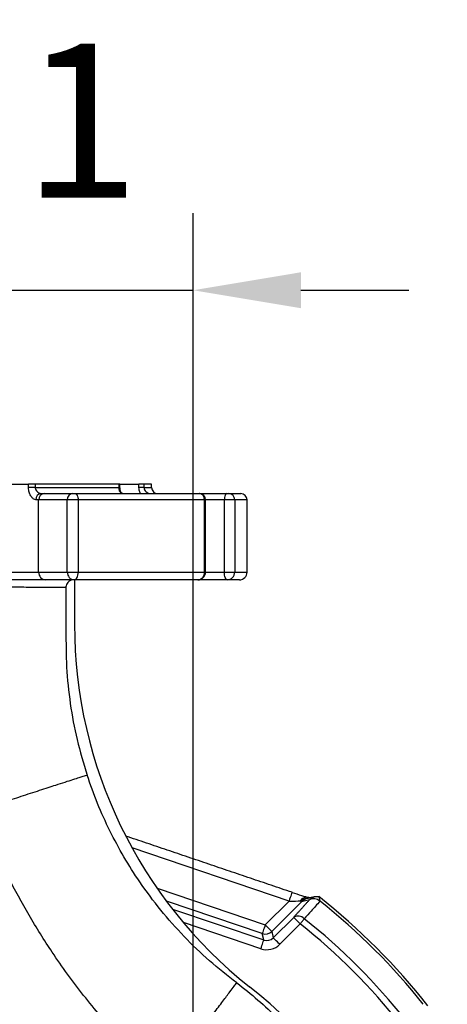
# Model space of a CAD drawing. Extents: x 0 to 9200, y 0 to 5940.
# Drawn here: x 6423 to 6562, y 1509 to 1828 of the extents above; entities that cross this region are included whole.
import ezdxf

# ---------------------------------------------------------------- set-up
doc = ezdxf.new("R2010")
doc.units = 0
doc.header["$LTSCALE"] = 5
doc.header["$MEASUREMENT"] = 0
doc.layers.get('0').update_dxf_attribs({"linetype": 'CONTINUOUS'})
doc.styles.add('ISO', font='GENISO.SHX')
doc.dimstyles.new('GEN-ISO', dxfattribs={"dimtxt": 50, "dimasz": 50, "dimexe": 40, "dimexo": 1, "dimgap": 30, "dimtad": 0, "dimtih": 1, "dimtoh": 1, "dimdec": 1, "dimdsep": 46, "dimtxsty": 'ISO', "dimcen": 2, "dimclrd": 256, "dimclre": 256, "dimclrt": 2, "dimadec": 0, "dimazin": 0, "dimtp": 0.1, "dimtm": 0.1, "dimtfac": 0.05, "dimtdec": 1, "dimtix": 1, "dimtmove": 2, "dimatfit": 3, "dimfxl": 1, "dimtolj": 1, "dimarcsym": 0})

# ---------------------------------------------------------------- blocks, each defined once
blk = doc.blocks.new('*D39')
at = {"color": 3, "lineweight": 25}
for p, q in [((6299.27, 1378.51), (6299.27, 1765.5)), ((6479.27, 1378.51), (6479.27, 1765.5)), ((6264.27, 1740.5), (6229.27, 1740.5)), ((6299.27, 1740.5), (6479.27, 1740.5)), ((6514.27, 1740.5), (6549.27, 1740.5))]:
    blk.add_line(p, q, dxfattribs=at)
at = {"color": 3}
for points in [[(6264.27, 1734.67), (6264.27, 1746.34), (6299.27, 1740.5)], [(6514.27, 1746.34), (6514.27, 1734.67), (6479.27, 1740.5)]]:
    blk.add_solid(points, dxfattribs=at)
at = {"color": 2, "insert": (6389.27, 1795.5), "char_height": 50, "attachment_point": 5, "style": 'ISO'}
blk.add_mtext('\\A1;{\\Fgeniso.shx;%%c7.1}', dxfattribs=at)

msp = doc.modelspace()

# ---------------------------------------------------------------- linework, layer by layer
at = {"color": 7, "linetype": 'Continuous'}
for p, q in [((6409.99, 1677.51), (6425.8, 1677.51)), ((6428, 1677.51), (6425.8, 1677.51)), ((6425.8, 1676.51), (6425.8, 1677.51)), ((6428, 1676.51), (6425.8, 1676.51)), ((6428, 1677.51), (6428, 1676.51)), ((6455.23, 1677.51), (6428, 1677.51)), ((6428, 1676.51), (6455.23, 1676.51)), ((6455.51, 1677.51), (6455.23, 1677.51)), ((6455.23, 1676.51), (6455.23, 1677.51)), ((6455.23, 1676.51), (6455.51, 1676.51)), ((6455.51, 1677.51), (6461.67, 1677.51)), ((6463.3, 1677.51), (6461.67, 1677.51)), ((6461.67, 1676.51), (6461.67, 1677.51)), ((6463.3, 1676.51), (6461.67, 1676.51)), ((6465.77, 1677.51), (6463.3, 1677.51)), ((6463.3, 1677.51), (6463.3, 1676.51)), ((6463.3, 1676.51), (6465.77, 1676.51)), ((6429.12, 1672.51), (6428.17, 1672.51)), ((6429.12, 1649.01), (6429.12, 1672.51)), ((6438.4, 1672.51), (6429.12, 1672.51)), ((6429.83, 1674.51), (6430.97, 1674.51)), ((6430.97, 1674.51), (6440.25, 1674.51)), ((6438.4, 1649.01), (6438.4, 1672.51)), ((6441.93, 1672.51), (6438.4, 1672.51)), ((6440.25, 1674.51), (6440.96, 1674.51)), ((6440.96, 1674.51), (6481.24, 1674.51)), ((6441.93, 1672.51), (6441.93, 1649.01)), ((6482.98, 1672.51), (6441.93, 1672.51)), ((6481.24, 1674.51), (6481.3, 1674.51)), ((6481.3, 1674.51), (6490.18, 1674.51)), ((6482.98, 1649.01), (6482.98, 1672.51)), ((6483.3, 1672.51), (6482.98, 1672.51)), ((6489.41, 1672.51), (6483.3, 1672.51)), ((6489.41, 1649.01), (6489.41, 1672.51)), ((6492.77, 1672.51), (6489.41, 1672.51)), ((6490.18, 1674.51), (6490.85, 1674.51)), ((6490.85, 1674.51), (6494.77, 1674.51)), ((6492.77, 1672.51), (6492.77, 1649.01)), ((6496.77, 1672.51), (6492.77, 1672.51)), ((6420.11, 1649.01), (6429.12, 1649.01)), ((6429.12, 1649.01), (6438.4, 1649.01)), ((6438.4, 1649.01), (6441.93, 1649.01)), ((6441.93, 1649.01), (6482.98, 1649.01)), ((6482.98, 1649.01), (6483.3, 1649.01)), ((6483.3, 1649.01), (6489.41, 1649.01)), ((6489.41, 1649.01), (6492.77, 1649.01)), ((6492.77, 1649.01), (6496.77, 1649.01)), ((6431.43, 1646.51), (6417.61, 1646.51)), ((6440.71, 1646.51), (6431.43, 1646.51)), ((6480.8, 1646.51), (6440.71, 1646.51)), ((6440.77, 1646.51), (6440.77, 1631.98)), ((6490.37, 1646.51), (6480.8, 1646.51)), ((6494.27, 1646.51), (6490.37, 1646.51)), ((6510.41, 1542.25), (6459.44, 1559.49)), ((6467.58, 1546.39), (6502.68, 1534.52)), ((6501.72, 1531.68), (6470.59, 1542.21)), ((6502.68, 1534.52), (6510.41, 1542.25)), ((6514.41, 1542.01), (6504.8, 1532.4)), ((6517, 1542.62), (6514.41, 1542.01)), ((6472.55, 1539.65), (6502.2, 1529.62)), ((6501.24, 1526.78), (6476.09, 1535.29)), ((6505.28, 1530.34), (6511.91, 1536.97)), ((6514.02, 1534.85), (6507.4, 1528.22)), ((6502.2, 1529.62), (6501.72, 1531.68)), ((6504.8, 1532.4), (6505.28, 1530.34))]:
    msp.add_line(p, q, dxfattribs=at)
for points in [[(6440.96, 1674.51), (6441.15, 1674.47), (6441.33, 1674.36), (6441.5, 1674.17), (6441.65, 1673.93), (6441.77, 1673.62), (6441.86, 1673.28), (6441.92, 1672.9), (6441.93, 1672.51)], [(6490.18, 1674.51), (6490.03, 1674.47), (6489.88, 1674.36), (6489.75, 1674.17), (6489.63, 1673.93), (6489.54, 1673.62), (6489.47, 1673.28), (6489.42, 1672.9), (6489.41, 1672.51)], [(6440.71, 1646.51), (6440.95, 1646.56), (6441.18, 1646.7), (6441.39, 1646.93), (6441.58, 1647.24), (6441.73, 1647.62), (6441.84, 1648.05), (6441.91, 1648.52), (6441.93, 1649.01)], [(6490.37, 1646.51), (6490.18, 1646.56), (6490, 1646.7), (6489.84, 1646.93), (6489.69, 1647.24), (6489.57, 1647.62), (6489.48, 1648.05), (6489.43, 1648.52), (6489.41, 1649.01)], [(6511.37, 1545.09), (6511.36, 1545.06), (6511.31, 1544.91), (6511.22, 1544.66), (6511.1, 1544.31), (6510.96, 1543.87), (6510.79, 1543.37), (6510.6, 1542.82), (6510.41, 1542.25)], [(6514.09, 1542.34), (6514.15, 1542.27), (6514.22, 1542.21), (6514.27, 1542.16), (6514.31, 1542.11), (6514.35, 1542.07), (6514.38, 1542.05), (6514.4, 1542.03), (6514.41, 1542.01)], [(6502.68, 1534.52), (6502.5, 1533.98), (6502.32, 1533.46), (6502.16, 1532.99), (6502.02, 1532.56), (6501.9, 1532.21), (6501.8, 1531.94), (6501.74, 1531.76), (6501.72, 1531.68)], [(6502.68, 1534.52), (6503.08, 1534.12), (6503.46, 1533.73), (6503.82, 1533.37), (6504.14, 1533.06), (6504.4, 1532.79), (6504.6, 1532.59), (6504.74, 1532.46), (6504.8, 1532.4)], [(6514.02, 1534.85), (6513.62, 1535.25), (6513.24, 1535.63), (6512.88, 1535.99), (6512.56, 1536.31), (6512.3, 1536.57), (6512.1, 1536.77), (6511.97, 1536.91), (6511.91, 1536.97)], [(6514.02, 1534.85), (6514.21, 1535.08), (6514.39, 1535.31), (6514.57, 1535.53), (6514.74, 1535.75), (6514.9, 1535.96), (6515.06, 1536.15), (6515.21, 1536.34), (6515.34, 1536.51)], [(6501.24, 1526.78), (6501.42, 1527.32), (6501.6, 1527.83), (6501.76, 1528.31), (6501.9, 1528.74), (6502.02, 1529.09), (6502.11, 1529.36), (6502.17, 1529.54), (6502.2, 1529.62)], [(6507.4, 1528.22), (6507, 1528.62), (6506.61, 1529), (6506.25, 1529.36), (6505.94, 1529.68), (6505.67, 1529.94), (6505.47, 1530.15), (6505.34, 1530.28), (6505.28, 1530.34)]]:
    msp.add_lwpolyline(points, dxfattribs=at)
for centre, radius, start, end in [((6467.77, 1676.51), 2, 180, 270), ((6430.02, 1672.67), 1.85, 95.8274, 184.8318), ((6431.05, 1672.58), 1.93, 92.3547, 182.177), ((6440.33, 1672.58), 1.93, 92.3546, 182.1771), ((6481.1, 1672.63), 1.88, 356.348, 85.8125), ((6481.3, 1672.51), 2, 0, 90), ((6490.81, 1672.55), 1.96, 358.9358, 88.8964), ((6494.77, 1672.51), 2, 0, 90), ((6431.53, 1648.92), 2.41, 177.8245, 267.644), ((6440.81, 1648.92), 2.41, 177.8244, 267.6441), ((6480.8, 1649.01), 2.5, 270, 0), ((6480.63, 1648.86), 2.36, 274.1891, 3.6503), ((6490.32, 1648.97), 2.45, 271.1047, 1.0629), ((6494.27, 1649.01), 2.5, 270, 0), ((6590.77, 1631.98), 150, 180, 231.5807), ((6389.27, 1377.51), 211.48, 38.195, 51.805), ((6516.13, 1541.1), 2.39, 72.8448, 148.7881), ((6518.44, 1540.31), 2.72, 42.7909, 122.0016), ((6389.27, 1377.51), 210.6, 38.5462, 51.4538), ((6513.35, 1534.66), 2.72, 42.8598, 122.0147), ((6389.27, 1377.51), 200.8, 38.4126, 51.5874), ((6389.27, 1377.51), 202.92, 38.4126, 51.5874), ((6502.68, 1534.53), 3, 251.4091, 314.8954), ((6390.76, 1379.82), 171.85, 5.6262, 51.5807)]:
    msp.add_arc(centre, radius, start, end, dxfattribs=at)
for centre, major_axis, ratio, start_param, end_param in [((6511.62, 1545.33), (6.34, -2.14), 0.046956, 4.689118, 5.694852), ((6510.66, 1542.49), (4.23, -0.01), 0.058926, 4.653794, 5.659528), ((6517.27, 1539.2), (3.94, 0.92), 0.987867, 1.570796, 2.128846), ((6503.16, 1532.47), (-1.37, 5.85), 0.998102, 2.586596, 3.696589), ((6503.16, 1532.47), (-0.69, 2.94), 0.994332, 2.586596, 3.696589)]:
    msp.add_ellipse(centre, major_axis=major_axis, ratio=ratio, start_param=start_param, end_param=end_param, dxfattribs=at)
for points, knots in [([(6428.17, 1672.51), (6427.96, 1672.56), (6427.51, 1672.65), (6426.81, 1673.32), (6426.21, 1674.31), (6425.86, 1675.44), (6425.82, 1676.2), (6425.8, 1676.51)], [0, 0, 0, 0, 0.190523, 0.388422, 0.606154, 0.84132, 1, 1, 1, 1]), ([(6428, 1676.51), (6428.02, 1676.36), (6428.05, 1675.96), (6428.38, 1675.39), (6428.86, 1674.91), (6429.39, 1674.58), (6429.69, 1674.53), (6429.83, 1674.51)], [0, 0, 0, 0, 0.141163, 0.36251, 0.584803, 0.795813, 1, 1, 1, 1]), ([(6456.47, 1674.51), (6456.34, 1674.52), (6456.02, 1674.56), (6455.65, 1674.84), (6455.4, 1675.29), (6455.27, 1675.82), (6455.24, 1676.26), (6455.23, 1676.47), (6455.23, 1676.51)], [0, 0, 0, 0, 0.158009, 0.381464, 0.599392, 0.80291, 0.965473, 1, 1, 1, 1]), ([(6456.48, 1674.53), (6456.43, 1674.53), (6456.25, 1674.52), (6456.16, 1674.59), (6455.92, 1674.82), (6455.69, 1675.27), (6455.53, 1675.86), (6455.52, 1676.31), (6455.52, 1676.51)], [0, 0, 0, 0, 0.095702, 0.314807, 0.501394, 0.668841, 0.849286, 1, 1, 1, 1]), ([(6462.18, 1674.51), (6462.01, 1674.87), (6461.72, 1675.5), (6461.68, 1676.2), (6461.67, 1676.51)], [0, 0, 0, 0, 0.557589, 1, 1, 1, 1]), ([(6463.3, 1676.51), (6463.32, 1676.36), (6463.35, 1675.96), (6463.66, 1675.39), (6464.17, 1674.91), (6464.79, 1674.58), (6465.25, 1674.53), (6465.47, 1674.51)], [0, 0, 0, 0, 0.141163, 0.362511, 0.584807, 0.795812, 1, 1, 1, 1]), ([(6440.47, 1646.51), (6440.19, 1646.48), (6439.62, 1646.43), (6438.86, 1645.99), (6438.29, 1645.35), (6438, 1644.65), (6437.97, 1644.19), (6437.95, 1644.01)], [0, 0, 0, 0, 0.216071, 0.432161, 0.64773, 0.862048, 1, 1, 1, 1]), ([(6437.95, 1644.01), (6437.68, 1644.01), (6437.12, 1644.01), (6435.17, 1644.01), (6432.59, 1644.03), (6429.64, 1644.05), (6426.29, 1644.07), (6422.39, 1644.09), (6418.05, 1644.11), (6413.97, 1644.13), (6409.38, 1644.16), (6404.26, 1644.17), (6401.03, 1644.2), (6399.35, 1644.2), (6399.35, 1644.2)], [0, 0, 0, 0, 0.09318, 0.187937, 0.319259, 0.387098, 0.45494, 0.589069, 0.658229, 0.72739, 0.830529, 0.914801, 0.999999, 1, 1, 1, 1]), ([(6437.95, 1644.01), (6437.96, 1639.36), (6437.98, 1630.75), (6438.01, 1618.16), (6439.24, 1606.32), (6441.4, 1594.57), (6443.7, 1586.96), (6444.86, 1583.14)], [0, 0, 0, 0, 0.226571, 0.419271, 0.612862, 0.805689, 1, 1, 1, 1]), ([(6444.86, 1583.14), (6444.7, 1583.09), (6444.41, 1582.99), (6443.46, 1582.68), (6442.13, 1582.25), (6440.24, 1581.64), (6437.68, 1580.81), (6434.16, 1579.66), (6429.45, 1578.13), (6423.59, 1576.23), (6417.45, 1574.23), (6413.31, 1572.89), (6411.23, 1572.21)], [0, 0, 0, 0, 0.08343, 0.151552, 0.21986, 0.31007, 0.399002, 0.48844, 0.621961, 0.755761, 0.87751, 1, 1, 1, 1]), ([(6493.41, 1515.71), (6490.42, 1518.05), (6484.43, 1522.74), (6476.22, 1530.67), (6468.64, 1539.23), (6462.18, 1547.9), (6456.72, 1556.54), (6452.14, 1565.05), (6448.11, 1573.9), (6445.94, 1580.06), (6444.86, 1583.14)], [0, 0, 0, 0, 0.1347154, 0.2703672, 0.4050823, 0.5407305, 0.654405, 0.7680797, 0.8840397, 1, 1, 1, 1]), ([(6467.26, 1486.26), (6463.1, 1490.26), (6454.78, 1498.28), (6443.56, 1511.52), (6433.95, 1524.67), (6425.9, 1537.57), (6419.13, 1549.97), (6415.3, 1558.57), (6413.38, 1562.86)], [0, 0, 0, 0, 0.183397, 0.367275, 0.551036, 0.700825, 0.850511, 1, 1, 1, 1]), ([(6517, 1542.62), (6517.4, 1542.95), (6518.15, 1543.56), (6519.23, 1543.78), (6519.79, 1543.78), (6519.9, 1543.78)], [0, 0, 0, 0, 0.485695, 0.896973, 1, 1, 1, 1]), ([(6520.5, 1542.22), (6520.5, 1542.22), (6520.45, 1542.43), (6520.35, 1542.89), (6520.22, 1543.49), (6520.06, 1543.66), (6519.98, 1543.75)], [0, 0, 0, 0, 0.00385, 0.254911, 0.626995, 1, 1, 1, 1]), ([(6516.67, 1543.16), (6516.62, 1543.17), (6515.95, 1543.2), (6515.06, 1542.79), (6514.31, 1542.45), (6514.09, 1542.34)], [0, 0, 0, 0, 0.0531454, 0.7102777, 1, 1, 1, 1]), ([(6520.44, 1542.16), (6519.49, 1541.11), (6517.79, 1539.22), (6516.09, 1537.34), (6515.34, 1536.51)], [0, 0, 0, 0, 0.558249, 1, 1, 1, 1]), ([(6518.23, 1543.09), (6518.04, 1543.13), (6517.67, 1543.2), (6517.24, 1543.3), (6517.03, 1543.35)], [0, 0, 0, 0, 0.492575, 1, 1, 1, 1]), ([(6479.14, 1496.78), (6480.37, 1498.4), (6482.81, 1501.65), (6486.11, 1506.03), (6489.01, 1509.88), (6491.19, 1512.77), (6492.69, 1514.76), (6493.17, 1515.4), (6493.41, 1515.71)], [0, 0, 0, 0, 0.167949, 0.3349506, 0.5155295, 0.6973181, 0.8471665, 1, 1, 1, 1]), ([(6493.41, 1515.71), (6495.73, 1513.89), (6500.38, 1510.23), (6506.89, 1504.19), (6514.28, 1496.77), (6522.22, 1487.66), (6530.3, 1476.63), (6537.54, 1465.07), (6543.9, 1452.88), (6549.27, 1440.09), (6553.6, 1426.8), (6556.94, 1413.19), (6558.21, 1403.94), (6558.84, 1399.3)], [0, 0, 0, 0, 0.064643, 0.129362, 0.194054, 0.293742, 0.393453, 0.492747, 0.592029, 0.693924, 0.795823, 0.897572, 1, 1, 1, 1])]:
    msp.add_open_spline(points, degree=3, knots=knots, dxfattribs=at)
for points in [[(6455.51, 1676.51), (6455.51, 1677.51)], [(6465.77, 1676.51), (6465.77, 1677.51)], [(6483.3, 1649.01), (6483.3, 1672.51)], [(6496.77, 1649.01), (6496.77, 1672.51)], [(6511.37, 1545.09), (6457.38, 1563.36)], [(6518.87, 1543.68), (6516.36, 1543.09)], [(6519.9, 1543.78), (6519.98, 1543.75)], [(6511.91, 1536.97), (6517, 1542.62)], [(6516.84, 1543.39), (6517.09, 1543.32)], [(6520.5, 1542.22), (6520.44, 1542.16)]]:
    msp.add_open_spline(points, degree=1, dxfattribs=at)

# ---------------------------------------------------------------- dimensions: what is measured, and where the dimension line sits
dim = msp.add_linear_dim(base=(6479.27, 1740.5), p1=(6299.27, 1377.51), p2=(6479.27, 1377.51), text='{\\Fgeniso.shx;%%c<>}', dimstyle='GEN-ISO', override={"dimasz": 35, "dimexe": 25, "dimtad": 1, "dimtih": 0, "dimtoh": 0, "dimlfac": 0.03937, "dimclrd": 3, "dimclre": 3, "dimadec": 2, "dimazin": 2, "dimlwd": 25, "dimlwe": 25})
dim.commit()
dim.dimension.update_dxf_attribs({"geometry": '*D39', "text_midpoint": (6389.27, 1795.5)})

doc.saveas('drawing.dxf')
